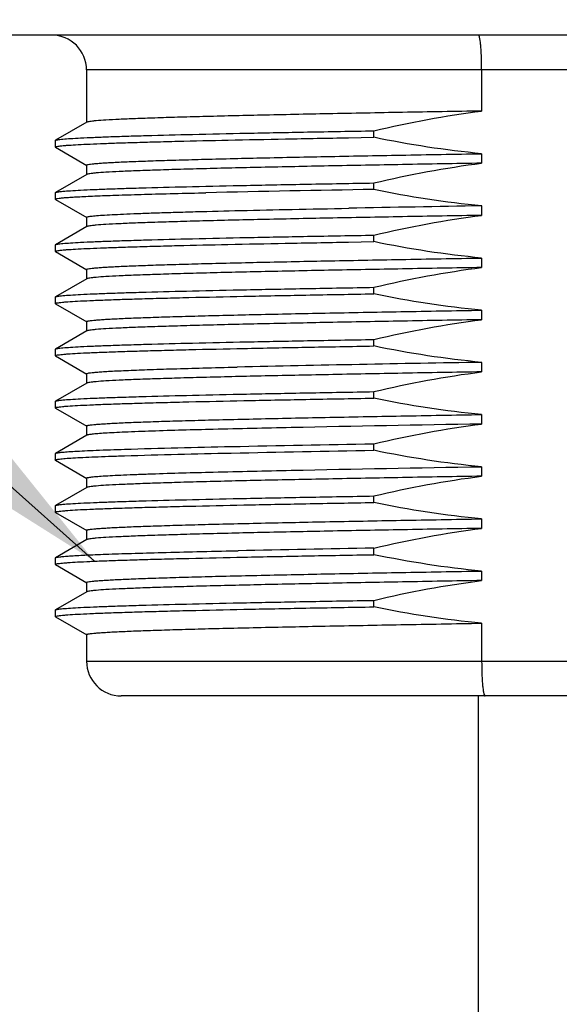
# Model space of a CAD drawing. Units: inches. Extents: x 0.4 to 16.6, y 0.6 to 10.4.
# Drawn here: x 5.3 to 5.6, y 5.1 to 5.7 of the extents above; entities that cross this region are included whole.
import ezdxf

# ---------------------------------------------------------------- set-up
doc = ezdxf.new("R2010")
doc.units = ezdxf.units.IN
doc.header["$LTSCALE"] = 0.935
doc.header["$MEASUREMENT"] = 0
doc.layers.get('0').update_dxf_attribs({"linetype": 'CONTINUOUS'})
for name, color, linetype in [('02___PRT_ALL_AXES', 7, 'CONTINUOUS'), ('NOTES', 7, 'CONTINUOUS'), ('SCHEME_DIMS', 7, 'CONTINUOUS')]:
    doc.layers.add(name, color=color, linetype=linetype)
doc.dimstyles.new('DIMSTYLE_2', dxfattribs={"dimtxt": 0.1, "dimasz": 0.1875, "dimexe": 0.125, "dimexo": 0.0625, "dimgap": 0.1, "dimtad": 0, "dimtih": 1, "dimtoh": 1, "dimdec": 1, "dimlfac": 2, "dimzin": 4, "dimdsep": 46, "dimtxsty": 'STANDARD', "dimblk": '_FILLED', "dimblk1": '_FILLED', "dimblk2": '_FILLED', "dimcen": 0.09, "dimadec": 0, "dimazin": 0, "dimtp": 0.1, "dimtm": 0.1, "dimtfac": 1, "dimtdec": 1, "dimtofl": 0, "dimtmove": 0, "dimatfit": 3, "dimldrblk": '_FILLED', "dimfxl": 1, "dimtolj": 1, "dimtzin": 4, "dimarcsym": 0})
doc.dimstyles.get("Standard").update_dxf_attribs({"dimtxt": 0.1, "dimasz": 0.1875, "dimexe": 0.125, "dimexo": 0.0625, "dimgap": 0.09, "dimtad": 0, "dimtih": 1, "dimtoh": 1, "dimzin": 4, "dimdsep": 46, "dimtxsty": 'STANDARD', "dimblk": '_FILLED', "dimblk1": '_FILLED', "dimblk2": '_FILLED', "dimcen": 0.09, "dimadec": 0, "dimazin": 0, "dimtol": 1, "dimtp": 0.01, "dimtm": 0.01, "dimtfac": 1, "dimtofl": 0, "dimtmove": 0, "dimatfit": 3, "dimldrblk": '_FILLED', "dimfxl": 1, "dimtolj": 1, "dimtzin": 4, "dimarcsym": 0})

# ---------------------------------------------------------------- blocks, each defined once
blk = doc.blocks.new('_FILLED')
at = {"color": 0, "linetype": 'BYBLOCK'}
blk.add_solid([(0, 0), (-1, 0.1667), (-1, -0.1667)], dxfattribs=at)
blk = doc.blocks.new('*D4')
at = {"layer": 'SCHEME_DIMS', "color": 7, "linetype": 'CONTINUOUS'}
for p, q in [((5.13525, 5.67566), (5.13525, 5.55212)), ((6.02108, 5.67566), (6.02108, 4.34408)), ((5.13525, 5.42686), (5.13525, 4.34408)), ((5.13525, 4.46908), (4.73525, 4.46908)), ((6.02108, 4.46908), (6.42108, 4.46908))]:
    blk.add_line(p, q, dxfattribs=at)
at = {"layer": 'SCHEME_DIMS', "color": 7, "linetype": 'CONTINUOUS', "xscale": 0.1875, "yscale": 0.1875, "zscale": 0.1875}
blk.add_blockref('_FILLED', (5.13525, 4.46908), dxfattribs=at)
at = {"layer": 'SCHEME_DIMS', "color": 7, "linetype": 'CONTINUOUS', "xscale": 0.1875, "yscale": 0.1875, "zscale": 0.1875, "rotation": 180}
blk.add_blockref('_FILLED', (6.02108, 4.46908), dxfattribs=at)
at = {"layer": 'SCHEME_DIMS', "color": 7, "linetype": 'CONTINUOUS', "insert": (5.37816, 4.51908), "char_height": 0.1, "width": 0.6, "attachment_point": 2, "line_spacing_factor": 0.9}
blk.add_mtext('45\\P[1.77]', dxfattribs=at)

msp = doc.modelspace()

# ---------------------------------------------------------------- linework, layer by layer
at = {"color": 7, "linetype": 'CONTINUOUS'}
for p, q in [((5.85375, 5.63973), (5.30257, 5.63973)), ((5.52631, 5.63973), (5.52631, 5.61647)), ((5.30269, 5.61012), (5.28497, 5.59988)), ((5.28486, 5.59975), (5.28486, 5.59606)), ((5.28497, 5.59593), (5.30269, 5.58569)), ((5.30269, 5.58059), (5.28497, 5.57035)), ((5.28486, 5.57022), (5.28486, 5.56653)), ((5.28497, 5.5664), (5.30269, 5.55616)), ((5.30269, 5.55106), (5.28497, 5.54082)), ((5.28486, 5.54069), (5.28486, 5.537)), ((5.28497, 5.53687), (5.30269, 5.52663)), ((5.30269, 5.52153), (5.28497, 5.5113)), ((5.28486, 5.51117), (5.28486, 5.50747)), ((5.28497, 5.50734), (5.30269, 5.49711)), ((5.30269, 5.49201), (5.28497, 5.48177)), ((5.28486, 5.48164), (5.28486, 5.47795)), ((5.28497, 5.47782), (5.30269, 5.46758)), ((5.30269, 5.46248), (5.28497, 5.45224)), ((5.28486, 5.45211), (5.28486, 5.44842)), ((5.28497, 5.44829), (5.30269, 5.43805)), ((5.30269, 5.43295), (5.28497, 5.42271)), ((5.28486, 5.42258), (5.28486, 5.41889)), ((5.28497, 5.41876), (5.30269, 5.40852)), ((5.30269, 5.40342), (5.28497, 5.39319)), ((5.28486, 5.39306), (5.28486, 5.38936)), ((5.28497, 5.38923), (5.30269, 5.379)), ((5.30269, 5.3739), (5.28497, 5.36366)), ((5.28486, 5.36353), (5.28486, 5.35984)), ((5.28497, 5.35971), (5.30269, 5.34947)), ((5.30269, 5.34437), (5.28497, 5.33413)), ((5.28486, 5.334), (5.28486, 5.33031)), ((5.28497, 5.33018), (5.30269, 5.31994)), ((5.52631, 5.32657), (5.52631, 5.30509)), ((5.30257, 5.30509), (5.85375, 5.30509)), ((5.83407, 5.2854), (5.32226, 5.2854))]:
    msp.add_line(p, q, dxfattribs=at)
for centre, start, end in [((5.28289, 5.63973), 0, 90), ((5.32226, 5.30509), 180, 270)]:
    msp.add_arc(centre, 0.01969, start, end, dxfattribs=at)
for points, knots in [([(5.52631, 5.63973), (5.52631, 5.64225), (5.52625, 5.64591), (5.52602, 5.65055), (5.5258, 5.6535), (5.52554, 5.65589), (5.52523, 5.65775), (5.52498, 5.65878), (5.52465, 5.65942), (5.52448, 5.65942)], [0, 0, 0, 0, 0.378745, 0.549787, 0.699768, 0.8232, 0.915568, 0.974112, 1, 1, 1, 1]), ([(5.52631, 5.30509), (5.52631, 5.30257), (5.52638, 5.29892), (5.52661, 5.29427), (5.52684, 5.29132), (5.5271, 5.28892), (5.52743, 5.28707), (5.52769, 5.28602), (5.52804, 5.2854), (5.52822, 5.2854)], [0, 0, 0, 0, 0.378332, 0.549183, 0.698993, 0.822297, 0.914627, 0.973336, 1, 1, 1, 1])]:
    msp.add_open_spline(points, degree=3, knots=knots, dxfattribs=at)
at = {"layer": '02___PRT_ALL_AXES', "color": 7, "linetype": 'CONTINUOUS'}
for p, q in [((5.94234, 5.65942), (5.21399, 5.65942)), ((5.30257, 5.63973), (5.30257, 5.60998)), ((5.45094, 5.60133), (5.46517, 5.60158)), ((5.46517, 5.60158), (5.46517, 5.60527)), ((5.28486, 5.59975), (5.28497, 5.59988)), ((5.28497, 5.59593), (5.28486, 5.59606)), ((5.52631, 5.59232), (5.52631, 5.58694)), ((5.30257, 5.58583), (5.30257, 5.58045)), ((5.46517, 5.57205), (5.46517, 5.57574)), ((5.28486, 5.57022), (5.28497, 5.57035)), ((5.36592, 5.57011), (5.3702, 5.57021)), ((5.28497, 5.5664), (5.28486, 5.56653)), ((5.52631, 5.56279), (5.52631, 5.55741)), ((5.30257, 5.5563), (5.30257, 5.55092)), ((5.46517, 5.54253), (5.46517, 5.54622)), ((5.28486, 5.54069), (5.28497, 5.54082)), ((5.45082, 5.54227), (5.46517, 5.54253)), ((5.28497, 5.53687), (5.28486, 5.537)), ((5.52631, 5.53327), (5.52631, 5.52789)), ((5.30257, 5.52677), (5.30257, 5.52139)), ((5.46517, 5.513), (5.46517, 5.51669)), ((5.28486, 5.51117), (5.28497, 5.5113)), ((5.28497, 5.50734), (5.28486, 5.50747)), ((5.52631, 5.50374), (5.52631, 5.49836)), ((5.30257, 5.49725), (5.30257, 5.49187)), ((5.46517, 5.48347), (5.46517, 5.48716)), ((5.28486, 5.48164), (5.28497, 5.48177)), ((5.28497, 5.47782), (5.28486, 5.47795)), ((5.52631, 5.47421), (5.52631, 5.46883)), ((5.30257, 5.46772), (5.30257, 5.46234)), ((5.38761, 5.47151), (5.38787, 5.47152)), ((5.46517, 5.45394), (5.46517, 5.45763)), ((5.28486, 5.45211), (5.28497, 5.45224)), ((5.28497, 5.44829), (5.28486, 5.44842)), ((5.52631, 5.44468), (5.52631, 5.4393)), ((5.30257, 5.43819), (5.30257, 5.43281)), ((5.46517, 5.42442), (5.46517, 5.42811)), ((5.28486, 5.42258), (5.28497, 5.42271)), ((5.28497, 5.41876), (5.28486, 5.41889)), ((5.52631, 5.41516), (5.52631, 5.40978)), ((5.30257, 5.40866), (5.30257, 5.40328)), ((5.46517, 5.39489), (5.46517, 5.39858)), ((5.28486, 5.39306), (5.28497, 5.39319)), ((5.28497, 5.38923), (5.28486, 5.38936)), ((5.52631, 5.38563), (5.52631, 5.38025)), ((5.30257, 5.37914), (5.30257, 5.37376)), ((5.38722, 5.36758), (5.38811, 5.3676)), ((5.38811, 5.3676), (5.38835, 5.3676)), ((5.46517, 5.36536), (5.46517, 5.36905)), ((5.28486, 5.36353), (5.28497, 5.36366)), ((5.28497, 5.35971), (5.28486, 5.35984)), ((5.52631, 5.3561), (5.52631, 5.35072)), ((5.30257, 5.34961), (5.30257, 5.34423)), ((5.46517, 5.33583), (5.46517, 5.33952)), ((5.28486, 5.334), (5.28497, 5.33413)), ((5.28497, 5.33018), (5.28486, 5.33031)), ((5.30257, 5.32008), (5.30257, 5.30509)), ((5.52441, 5.2854), (5.52441, 4.75784))]:
    msp.add_line(p, q, dxfattribs=at)
for centre, radius, start, end in [((5.73506, -10.76302), 16.3373, 90.946551, 91.279689), ((6.16678, -31.87026), 37.43854, 90.980217, 91.095476), ((5.84749, -14.60184), 20.07862, 90.916531, 91.311672), ((5.79668, -14.24091), 19.61277, 90.968501, 91.192953)]:
    msp.add_arc(centre, radius, start, end, dxfattribs=at)
for points, knots in [([(5.52631, 5.61647), (5.51139, 5.61621), (5.48244, 5.6157), (5.44081, 5.61492), (5.40309, 5.61414), (5.3746, 5.61347), (5.35456, 5.61292), (5.34186, 5.61253), (5.33084, 5.61213), (5.32159, 5.61175), (5.31416, 5.61136), (5.30915, 5.61102), (5.30609, 5.61074), (5.30452, 5.61055), (5.30344, 5.61036), (5.30287, 5.61022), (5.30269, 5.61012)], [0, 0, 0, 0, 0.200172, 0.388038, 0.558253, 0.705971, 0.77005, 0.826987, 0.876372, 0.917858, 0.951151, 0.976022, 0.985246, 0.992313, 0.997222, 1, 1, 1, 1]), ([(5.28486, 5.59606), (5.28486, 5.59614), (5.28517, 5.59629), (5.28567, 5.59641), (5.2866, 5.59658), (5.28785, 5.59673), (5.28947, 5.5969), (5.29233, 5.59713), (5.29678, 5.59741), (5.30315, 5.59774), (5.31088, 5.59806), (5.31992, 5.59839), (5.33023, 5.59871), (5.34175, 5.59904), (5.35939, 5.59949), (5.38401, 5.60005), (5.4163, 5.6007), (5.43903, 5.60112), (5.45094, 5.60133)], [0, 0, 0, 0, 0.001468, 0.004866, 0.010372, 0.01801, 0.02778, 0.039675, 0.069796, 0.108236, 0.154811, 0.209298, 0.271425, 0.340895, 0.417361, 0.589761, 0.785226, 1, 1, 1, 1]), ([(5.28497, 5.59988), (5.28512, 5.59996), (5.28557, 5.60008), (5.28642, 5.60025), (5.28766, 5.6004), (5.29005, 5.60065), (5.29395, 5.60094), (5.29973, 5.60126), (5.30694, 5.60159), (5.31555, 5.60193), (5.3255, 5.60226), (5.34132, 5.60273), (5.36403, 5.6033), (5.39446, 5.60396), (5.42867, 5.60463), (5.45266, 5.60505), (5.46517, 5.60527)], [0, 0, 0, 0, 0.002821, 0.007662, 0.014559, 0.023511, 0.047558, 0.079708, 0.119795, 0.167626, 0.222949, 0.285488, 0.430885, 0.600828, 0.791851, 1, 1, 1, 1]), ([(5.30257, 5.58583), (5.30257, 5.58594), (5.30303, 5.58611), (5.30372, 5.58627), (5.30506, 5.58647), (5.30683, 5.58666), (5.30914, 5.58686), (5.31193, 5.58706), (5.31523, 5.58726), (5.32059, 5.58755), (5.32848, 5.58789), (5.33933, 5.58829), (5.35196, 5.58869), (5.36628, 5.5891), (5.38217, 5.5895), (5.40617, 5.59006), (5.43913, 5.59074), (5.48154, 5.59154), (5.51107, 5.59206), (5.52631, 5.59232)], [0, 0, 0, 0, 0.001461, 0.005015, 0.010811, 0.018859, 0.029154, 0.041682, 0.056424, 0.07335, 0.113631, 0.162236, 0.218801, 0.282908, 0.354078, 0.431783, 0.604437, 0.795735, 1, 1, 1, 1]), ([(5.52631, 5.58694), (5.51138, 5.58668), (5.48244, 5.58617), (5.44081, 5.58539), (5.40309, 5.58461), (5.3746, 5.58394), (5.35456, 5.58339), (5.34186, 5.583), (5.33084, 5.58261), (5.32159, 5.58222), (5.31416, 5.58183), (5.30915, 5.5815), (5.30609, 5.58121), (5.30452, 5.58102), (5.30344, 5.58083), (5.30287, 5.58069), (5.30269, 5.58059)], [0, 0, 0, 0, 0.200175, 0.38804, 0.558254, 0.705973, 0.770053, 0.826989, 0.876374, 0.91786, 0.951153, 0.976023, 0.985246, 0.992314, 0.997222, 1, 1, 1, 1]), ([(5.28497, 5.57035), (5.28512, 5.57044), (5.28557, 5.57056), (5.28642, 5.57072), (5.28766, 5.57088), (5.29005, 5.57112), (5.29395, 5.57141), (5.29973, 5.57174), (5.30694, 5.57207), (5.31555, 5.5724), (5.3255, 5.57273), (5.34132, 5.5732), (5.36403, 5.57377), (5.39446, 5.57443), (5.42867, 5.5751), (5.45266, 5.57553), (5.46517, 5.57574)], [0, 0, 0, 0, 0.002821, 0.007662, 0.014559, 0.023511, 0.047558, 0.079708, 0.119795, 0.167626, 0.222949, 0.285488, 0.430885, 0.600828, 0.791851, 1, 1, 1, 1]), ([(5.28486, 5.56653), (5.28486, 5.56658), (5.28498, 5.56668), (5.28541, 5.56683), (5.2864, 5.56703), (5.28806, 5.56723), (5.29038, 5.56745), (5.29334, 5.56767), (5.29695, 5.56789), (5.3012, 5.56811), (5.30811, 5.56843), (5.31826, 5.56881), (5.33218, 5.56925), (5.34833, 5.56969), (5.35982, 5.56997), (5.36592, 5.57011)], [0, 0, 0, 0, 0.001715, 0.005075, 0.017642, 0.038238, 0.066874, 0.103512, 0.14809, 0.200502, 0.26063, 0.403513, 0.575437, 0.774866, 1, 1, 1, 1]), ([(5.30257, 5.5563), (5.30257, 5.55638), (5.30284, 5.55653), (5.3033, 5.55665), (5.30412, 5.55681), (5.30523, 5.55696), (5.30667, 5.55712), (5.30921, 5.55735), (5.31317, 5.55762), (5.31884, 5.55793), (5.32572, 5.55825), (5.33377, 5.55857), (5.34295, 5.55888), (5.35323, 5.5592), (5.36898, 5.55964), (5.391, 5.56019), (5.41993, 5.56082), (5.44032, 5.56122), (5.45101, 5.56143)], [0, 0, 0, 0, 0.001523, 0.004928, 0.010417, 0.018023, 0.027746, 0.039581, 0.069549, 0.107805, 0.15417, 0.208445, 0.270367, 0.339659, 0.415995, 0.58835, 0.784236, 1, 1, 1, 1]), ([(5.52631, 5.55741), (5.51138, 5.55716), (5.48244, 5.55664), (5.44081, 5.55586), (5.40309, 5.55509), (5.3746, 5.55441), (5.35456, 5.55386), (5.34186, 5.55347), (5.33084, 5.55308), (5.32159, 5.55269), (5.31416, 5.55231), (5.30915, 5.55197), (5.30609, 5.55168), (5.30452, 5.55149), (5.30344, 5.5513), (5.30287, 5.55116), (5.30269, 5.55106)], [0, 0, 0, 0, 0.200179, 0.388049, 0.558263, 0.705975, 0.770052, 0.826987, 0.876372, 0.917857, 0.951151, 0.976021, 0.985245, 0.992313, 0.997222, 1, 1, 1, 1]), ([(5.28497, 5.54082), (5.28512, 5.54091), (5.28557, 5.54103), (5.28642, 5.54119), (5.28766, 5.54135), (5.29005, 5.54159), (5.29395, 5.54188), (5.29973, 5.54221), (5.30694, 5.54254), (5.31555, 5.54287), (5.3255, 5.5432), (5.34132, 5.54367), (5.36403, 5.54425), (5.39446, 5.54491), (5.42867, 5.54557), (5.45266, 5.546), (5.46517, 5.54622)], [0, 0, 0, 0, 0.002821, 0.007662, 0.014559, 0.023511, 0.047558, 0.079708, 0.119795, 0.167626, 0.222949, 0.285488, 0.430885, 0.600828, 0.791851, 1, 1, 1, 1]), ([(5.28486, 5.537), (5.28486, 5.53708), (5.28517, 5.53724), (5.28567, 5.53736), (5.2866, 5.53753), (5.28785, 5.53768), (5.28947, 5.53784), (5.29232, 5.53808), (5.29677, 5.53836), (5.30314, 5.53868), (5.31086, 5.539), (5.31989, 5.53933), (5.33019, 5.53966), (5.34171, 5.53998), (5.35934, 5.54044), (5.38394, 5.541), (5.41621, 5.54165), (5.43893, 5.54206), (5.45082, 5.54227)], [0, 0, 0, 0, 0.001468, 0.004866, 0.010372, 0.018009, 0.027778, 0.039672, 0.069792, 0.108229, 0.154801, 0.209284, 0.271408, 0.340876, 0.41734, 0.589739, 0.78521, 1, 1, 1, 1]), ([(5.30257, 5.52677), (5.30257, 5.52688), (5.30303, 5.52706), (5.30372, 5.52722), (5.30506, 5.52742), (5.30683, 5.52761), (5.30914, 5.52781), (5.31193, 5.52801), (5.31523, 5.52821), (5.32059, 5.52849), (5.32848, 5.52884), (5.33933, 5.52924), (5.35196, 5.52964), (5.36628, 5.53004), (5.38217, 5.53044), (5.40617, 5.531), (5.43913, 5.53168), (5.48154, 5.53248), (5.51107, 5.533), (5.52631, 5.53327)], [0, 0, 0, 0, 0.001461, 0.005015, 0.01081, 0.018859, 0.029153, 0.041681, 0.056423, 0.073349, 0.11363, 0.162234, 0.218798, 0.282902, 0.354069, 0.431771, 0.604425, 0.795727, 1, 1, 1, 1]), ([(5.52631, 5.52789), (5.51138, 5.52763), (5.48244, 5.52712), (5.44081, 5.52634), (5.40309, 5.52556), (5.3746, 5.52489), (5.35456, 5.52434), (5.34186, 5.52394), (5.33084, 5.52355), (5.32159, 5.52316), (5.31416, 5.52278), (5.30915, 5.52244), (5.30609, 5.52215), (5.30452, 5.52197), (5.30344, 5.52177), (5.30287, 5.52164), (5.30269, 5.52153)], [0, 0, 0, 0, 0.200177, 0.388045, 0.55826, 0.705976, 0.770054, 0.826989, 0.876373, 0.917858, 0.951151, 0.976021, 0.985245, 0.992313, 0.997222, 1, 1, 1, 1]), ([(5.28486, 5.50747), (5.28486, 5.50756), (5.2852, 5.50772), (5.28575, 5.50785), (5.28677, 5.50802), (5.28814, 5.50818), (5.28992, 5.50835), (5.29305, 5.5086), (5.29793, 5.5089), (5.30491, 5.50923), (5.31336, 5.50957), (5.32324, 5.50991), (5.3345, 5.51026), (5.34707, 5.5106), (5.36626, 5.51107), (5.39296, 5.51166), (5.42785, 5.51234), (5.45237, 5.51278), (5.46517, 5.513)], [0, 0, 0, 0, 0.001454, 0.004875, 0.010431, 0.018142, 0.028006, 0.040016, 0.070422, 0.109201, 0.156153, 0.211024, 0.273522, 0.343311, 0.420016, 0.592478, 0.787211, 1, 1, 1, 1]), ([(5.28497, 5.5113), (5.28512, 5.51138), (5.28557, 5.5115), (5.28642, 5.51166), (5.28766, 5.51182), (5.29005, 5.51207), (5.29395, 5.51235), (5.29973, 5.51268), (5.30694, 5.51301), (5.31555, 5.51334), (5.3255, 5.51368), (5.34132, 5.51415), (5.36403, 5.51472), (5.39446, 5.51538), (5.42867, 5.51604), (5.45266, 5.51647), (5.46517, 5.51669)], [0, 0, 0, 0, 0.002821, 0.007662, 0.014559, 0.023511, 0.047558, 0.079708, 0.119795, 0.167626, 0.222949, 0.285488, 0.430885, 0.600828, 0.791851, 1, 1, 1, 1]), ([(5.30257, 5.49725), (5.30257, 5.49736), (5.30303, 5.49753), (5.30372, 5.49769), (5.30506, 5.49789), (5.30683, 5.49808), (5.30914, 5.49828), (5.31193, 5.49848), (5.31523, 5.49868), (5.32059, 5.49896), (5.32848, 5.49931), (5.33933, 5.49971), (5.35196, 5.50011), (5.36628, 5.50051), (5.38217, 5.50092), (5.40617, 5.50147), (5.43913, 5.50216), (5.48154, 5.50295), (5.51107, 5.50347), (5.52631, 5.50374)], [0, 0, 0, 0, 0.00146, 0.005015, 0.01081, 0.018859, 0.029153, 0.041681, 0.056423, 0.073349, 0.113629, 0.162232, 0.218796, 0.282902, 0.354071, 0.431774, 0.604428, 0.795729, 1, 1, 1, 1]), ([(5.52631, 5.49836), (5.51139, 5.4981), (5.48244, 5.49759), (5.44081, 5.49681), (5.40309, 5.49603), (5.3746, 5.49536), (5.35456, 5.49481), (5.34186, 5.49442), (5.33084, 5.49402), (5.32159, 5.49364), (5.31416, 5.49325), (5.30915, 5.49291), (5.30609, 5.49263), (5.30452, 5.49244), (5.30344, 5.49225), (5.30287, 5.49211), (5.30269, 5.49201)], [0, 0, 0, 0, 0.200173, 0.388036, 0.558253, 0.705972, 0.770052, 0.826989, 0.876374, 0.91786, 0.951153, 0.976023, 0.985246, 0.992314, 0.997222, 1, 1, 1, 1]), ([(5.28497, 5.48177), (5.28512, 5.48185), (5.28557, 5.48197), (5.28642, 5.48214), (5.28766, 5.48229), (5.29005, 5.48254), (5.29395, 5.48283), (5.29973, 5.48315), (5.30694, 5.48348), (5.31555, 5.48381), (5.3255, 5.48415), (5.34132, 5.48462), (5.36403, 5.48519), (5.39446, 5.48585), (5.42867, 5.48652), (5.45266, 5.48694), (5.46517, 5.48716)], [0, 0, 0, 0, 0.002821, 0.007662, 0.014559, 0.023511, 0.047558, 0.079708, 0.119795, 0.167626, 0.222949, 0.285488, 0.430885, 0.600828, 0.791851, 1, 1, 1, 1]), ([(5.28486, 5.47795), (5.28486, 5.47803), (5.2852, 5.47819), (5.28575, 5.47832), (5.28677, 5.4785), (5.28814, 5.47866), (5.28992, 5.47883), (5.29305, 5.47907), (5.29793, 5.47937), (5.30491, 5.47971), (5.31336, 5.48004), (5.32324, 5.48039), (5.3345, 5.48073), (5.34707, 5.48107), (5.36626, 5.48155), (5.39296, 5.48213), (5.42785, 5.48281), (5.45237, 5.48325), (5.46517, 5.48347)], [0, 0, 0, 0, 0.001454, 0.004875, 0.010431, 0.018142, 0.028006, 0.040016, 0.070422, 0.109201, 0.156153, 0.211024, 0.273522, 0.343311, 0.420016, 0.592478, 0.787211, 1, 1, 1, 1]), ([(5.30257, 5.46772), (5.30257, 5.46777), (5.3027, 5.46788), (5.30316, 5.46804), (5.30421, 5.46825), (5.30595, 5.46847), (5.3084, 5.4687), (5.31152, 5.46893), (5.31533, 5.46916), (5.31981, 5.46939), (5.32708, 5.46973), (5.33774, 5.47013), (5.35233, 5.4706), (5.36923, 5.47107), (5.38125, 5.47136), (5.38761, 5.47151)], [0, 0, 0, 0, 0.001733, 0.00512, 0.017771, 0.038493, 0.06729, 0.104118, 0.148902, 0.201524, 0.261853, 0.405037, 0.576995, 0.77599, 1, 1, 1, 1]), ([(5.52631, 5.46883), (5.51138, 5.46857), (5.48244, 5.46806), (5.44081, 5.46728), (5.40309, 5.4665), (5.3746, 5.46583), (5.35456, 5.46528), (5.34186, 5.46489), (5.33084, 5.4645), (5.32159, 5.46411), (5.31416, 5.46372), (5.30915, 5.46339), (5.30609, 5.4631), (5.30452, 5.46291), (5.30344, 5.46272), (5.30287, 5.46258), (5.30269, 5.46248)], [0, 0, 0, 0, 0.200178, 0.388047, 0.558261, 0.705974, 0.770053, 0.826988, 0.876373, 0.917859, 0.951151, 0.976022, 0.985246, 0.992313, 0.997222, 1, 1, 1, 1]), ([(5.28497, 5.45224), (5.28512, 5.45233), (5.28557, 5.45245), (5.28642, 5.45261), (5.28766, 5.45277), (5.29005, 5.45301), (5.29395, 5.4533), (5.29973, 5.45363), (5.30694, 5.45396), (5.31555, 5.45429), (5.3255, 5.45462), (5.34132, 5.45509), (5.36403, 5.45566), (5.39446, 5.45632), (5.42867, 5.45699), (5.45266, 5.45742), (5.46517, 5.45763)], [0, 0, 0, 0, 0.002821, 0.007662, 0.014559, 0.023511, 0.047558, 0.079708, 0.119795, 0.167626, 0.222949, 0.285488, 0.430885, 0.600828, 0.791851, 1, 1, 1, 1]), ([(5.28486, 5.44842), (5.28486, 5.44851), (5.2852, 5.44866), (5.28575, 5.44879), (5.28677, 5.44897), (5.28814, 5.44913), (5.28992, 5.4493), (5.29305, 5.44955), (5.29793, 5.44984), (5.30491, 5.45018), (5.31336, 5.45052), (5.32324, 5.45086), (5.3345, 5.4512), (5.34707, 5.45154), (5.36626, 5.45202), (5.39296, 5.4526), (5.42785, 5.45328), (5.45237, 5.45372), (5.46517, 5.45394)], [0, 0, 0, 0, 0.001454, 0.004875, 0.010431, 0.018142, 0.028006, 0.040016, 0.070422, 0.109201, 0.156153, 0.211024, 0.273522, 0.343311, 0.420016, 0.592478, 0.787211, 1, 1, 1, 1]), ([(5.30257, 5.43819), (5.30257, 5.4383), (5.30303, 5.43848), (5.30372, 5.43863), (5.30506, 5.43883), (5.30683, 5.43902), (5.30913, 5.43923), (5.31193, 5.43942), (5.31522, 5.43962), (5.32058, 5.43991), (5.32848, 5.44026), (5.33933, 5.44066), (5.35196, 5.44106), (5.36627, 5.44146), (5.38217, 5.44186), (5.40616, 5.44242), (5.43913, 5.4431), (5.48154, 5.4439), (5.51107, 5.44442), (5.52631, 5.44468)], [0, 0, 0, 0, 0.001458, 0.00501, 0.010803, 0.018849, 0.029141, 0.041667, 0.056407, 0.073331, 0.11361, 0.162212, 0.218776, 0.282881, 0.35405, 0.431754, 0.604411, 0.79572, 1, 1, 1, 1]), ([(5.52631, 5.4393), (5.49035, 5.43868), (5.43968, 5.43778), (5.3774, 5.43639), (5.35109, 5.43567), (5.33949, 5.43527)], [0, 0, 0, 0, 0.577433, 0.813701, 1, 1, 1, 1]), ([(5.33949, 5.43527), (5.33444, 5.4351), (5.32734, 5.43484), (5.31852, 5.43443), (5.31338, 5.43414), (5.30924, 5.43386), (5.30614, 5.43358), (5.30419, 5.43334), (5.30316, 5.43313), (5.30281, 5.43302), (5.30269, 5.43295)], [0, 0, 0, 0, 0.410886, 0.577494, 0.717218, 0.829607, 0.914266, 0.971, 0.988916, 1, 1, 1, 1]), ([(5.32415, 5.42504), (5.34425, 5.42569), (5.39126, 5.42677), (5.43827, 5.42764), (5.46517, 5.42811)], [0, 0, 0, 0, 0.42775, 1, 1, 1, 1]), ([(5.28497, 5.42271), (5.28509, 5.42278), (5.28545, 5.42289), (5.28653, 5.42311), (5.28859, 5.42335), (5.29189, 5.42363), (5.29629, 5.42391), (5.30177, 5.4242), (5.31118, 5.42461), (5.31876, 5.42487), (5.32415, 5.42504)], [0, 0, 0, 0, 0.010662, 0.028221, 0.084433, 0.168794, 0.281097, 0.420943, 0.587872, 1, 1, 1, 1]), ([(5.32415, 5.42135), (5.34425, 5.422), (5.39126, 5.42308), (5.43827, 5.42395), (5.46517, 5.42442)], [0, 0, 0, 0, 0.42775, 1, 1, 1, 1]), ([(5.28486, 5.41889), (5.28486, 5.41897), (5.28512, 5.41911), (5.28557, 5.41922), (5.28638, 5.41938), (5.28746, 5.41952), (5.28888, 5.41968), (5.29137, 5.41989), (5.29525, 5.42016), (5.30082, 5.42046), (5.30757, 5.42076), (5.31548, 5.42107), (5.32114, 5.42126), (5.32415, 5.42135)], [0, 0, 0, 0, 0.005566, 0.018119, 0.038383, 0.06646, 0.10236, 0.146066, 0.256775, 0.398172, 0.569728, 0.77069, 1, 1, 1, 1]), ([(5.30257, 5.40866), (5.30257, 5.40873), (5.30281, 5.40888), (5.30324, 5.409), (5.304, 5.40915), (5.30556, 5.40937), (5.30825, 5.40963), (5.31234, 5.40993), (5.31757, 5.41023), (5.32391, 5.41053), (5.33135, 5.41084), (5.33666, 5.41103), (5.33949, 5.41112)], [0, 0, 0, 0, 0.005741, 0.018372, 0.038678, 0.066777, 0.146386, 0.257075, 0.398429, 0.569924, 0.770801, 1, 1, 1, 1]), ([(5.33949, 5.41112), (5.35109, 5.41152), (5.3774, 5.41224), (5.43968, 5.41363), (5.49035, 5.41453), (5.52631, 5.41516)], [0, 0, 0, 0, 0.186299, 0.422567, 1, 1, 1, 1]), ([(5.52631, 5.40978), (5.51139, 5.40952), (5.48244, 5.40901), (5.44081, 5.40823), (5.40309, 5.40745), (5.3746, 5.40678), (5.35456, 5.40623), (5.34186, 5.40583), (5.33084, 5.40544), (5.32159, 5.40505), (5.31416, 5.40467), (5.30915, 5.40433), (5.30609, 5.40404), (5.30452, 5.40386), (5.30344, 5.40366), (5.30287, 5.40353), (5.30269, 5.40342)], [0, 0, 0, 0, 0.200171, 0.388036, 0.558253, 0.705972, 0.770052, 0.826989, 0.876374, 0.91786, 0.951153, 0.976023, 0.985246, 0.992314, 0.997222, 1, 1, 1, 1]), ([(5.28486, 5.38936), (5.28486, 5.38945), (5.2852, 5.38961), (5.28575, 5.38974), (5.28677, 5.38991), (5.28814, 5.39007), (5.28992, 5.39024), (5.29305, 5.39049), (5.29793, 5.39079), (5.30491, 5.39112), (5.31336, 5.39146), (5.32324, 5.3918), (5.3345, 5.39214), (5.34707, 5.39249), (5.36626, 5.39296), (5.39296, 5.39355), (5.42785, 5.39423), (5.45237, 5.39467), (5.46517, 5.39489)], [0, 0, 0, 0, 0.001454, 0.004875, 0.010431, 0.018142, 0.028006, 0.040016, 0.070422, 0.109201, 0.156153, 0.211024, 0.273522, 0.343311, 0.420016, 0.592478, 0.787211, 1, 1, 1, 1]), ([(5.28497, 5.39319), (5.28512, 5.39327), (5.28557, 5.39339), (5.28642, 5.39355), (5.28766, 5.39371), (5.29005, 5.39396), (5.29395, 5.39424), (5.29973, 5.39457), (5.30694, 5.3949), (5.31555, 5.39523), (5.3255, 5.39557), (5.34132, 5.39604), (5.36403, 5.39661), (5.39446, 5.39727), (5.42867, 5.39793), (5.45266, 5.39836), (5.46517, 5.39858)], [0, 0, 0, 0, 0.002821, 0.007662, 0.014559, 0.023511, 0.047558, 0.079708, 0.119795, 0.167626, 0.222949, 0.285488, 0.430885, 0.600828, 0.791851, 1, 1, 1, 1]), ([(5.30257, 5.37914), (5.30257, 5.37925), (5.30303, 5.37942), (5.30373, 5.37958), (5.30507, 5.37978), (5.30684, 5.37997), (5.30914, 5.38017), (5.31194, 5.38037), (5.31523, 5.38057), (5.32059, 5.38085), (5.32849, 5.3812), (5.33934, 5.3816), (5.35197, 5.382), (5.36628, 5.3824), (5.38218, 5.38281), (5.40617, 5.38336), (5.43914, 5.38405), (5.48155, 5.38484), (5.51107, 5.38536), (5.52631, 5.38563)], [0, 0, 0, 0, 0.001464, 0.005022, 0.010821, 0.018873, 0.02917, 0.041701, 0.056445, 0.073373, 0.113657, 0.162264, 0.21883, 0.282938, 0.354108, 0.431811, 0.60446, 0.795747, 1, 1, 1, 1]), ([(5.52631, 5.38025), (5.51138, 5.37999), (5.48244, 5.37948), (5.44081, 5.3787), (5.40309, 5.37792), (5.3746, 5.37725), (5.35456, 5.3767), (5.34186, 5.37631), (5.33084, 5.37591), (5.32159, 5.37553), (5.31416, 5.37514), (5.30915, 5.3748), (5.30609, 5.37452), (5.30452, 5.37433), (5.30344, 5.37414), (5.30287, 5.374), (5.30269, 5.3739)], [0, 0, 0, 0, 0.200177, 0.388045, 0.558259, 0.705975, 0.770054, 0.82699, 0.876375, 0.91786, 0.951152, 0.976023, 0.985246, 0.992313, 0.997222, 1, 1, 1, 1]), ([(5.28497, 5.36366), (5.28522, 5.3638), (5.28606, 5.36395), (5.28766, 5.3642), (5.29008, 5.36442), (5.29326, 5.36467), (5.29723, 5.3649), (5.30402, 5.36525), (5.31436, 5.36567), (5.32888, 5.36615), (5.34611, 5.36663), (5.36586, 5.36712), (5.37984, 5.36742), (5.38722, 5.36758)], [0, 0, 0, 0, 0.008378, 0.024355, 0.047987, 0.079239, 0.118049, 0.164307, 0.278669, 0.421099, 0.590066, 0.783738, 1, 1, 1, 1]), ([(5.28486, 5.35984), (5.28486, 5.35992), (5.2852, 5.36008), (5.28575, 5.36021), (5.28677, 5.36039), (5.28814, 5.36055), (5.28992, 5.36072), (5.29305, 5.36096), (5.29793, 5.36126), (5.30491, 5.3616), (5.31336, 5.36193), (5.32324, 5.36228), (5.3345, 5.36262), (5.34707, 5.36296), (5.36626, 5.36344), (5.39296, 5.36402), (5.42785, 5.3647), (5.45237, 5.36514), (5.46517, 5.36536)], [0, 0, 0, 0, 0.001454, 0.004875, 0.010431, 0.018142, 0.028006, 0.040016, 0.070422, 0.109201, 0.156153, 0.211024, 0.273522, 0.343311, 0.420016, 0.592478, 0.787211, 1, 1, 1, 1]), ([(5.30257, 5.34961), (5.30257, 5.34972), (5.30303, 5.34989), (5.30372, 5.35005), (5.30506, 5.35025), (5.30683, 5.35044), (5.30913, 5.35064), (5.31193, 5.35084), (5.31522, 5.35104), (5.32058, 5.35133), (5.32847, 5.35167), (5.33932, 5.35207), (5.35195, 5.35247), (5.36627, 5.35288), (5.38216, 5.35328), (5.40616, 5.35383), (5.43913, 5.35452), (5.48154, 5.35532), (5.51107, 5.35584), (5.52631, 5.3561)], [0, 0, 0, 0, 0.001457, 0.005007, 0.010798, 0.018843, 0.029133, 0.041658, 0.056397, 0.07332, 0.113597, 0.162198, 0.218761, 0.282868, 0.354039, 0.431745, 0.604405, 0.795716, 1, 1, 1, 1]), ([(5.52631, 5.35072), (5.51138, 5.35046), (5.48244, 5.34995), (5.44081, 5.34917), (5.40309, 5.34839), (5.3746, 5.34772), (5.35456, 5.34717), (5.34186, 5.34678), (5.33084, 5.34639), (5.32159, 5.346), (5.31416, 5.34561), (5.30915, 5.34528), (5.30609, 5.34499), (5.30452, 5.3448), (5.30344, 5.34461), (5.30287, 5.34447), (5.30269, 5.34437)], [0, 0, 0, 0, 0.200179, 0.388049, 0.558264, 0.705977, 0.770054, 0.826988, 0.876372, 0.917857, 0.951151, 0.976021, 0.985245, 0.992313, 0.997222, 1, 1, 1, 1]), ([(5.28497, 5.33413), (5.28512, 5.33422), (5.28557, 5.33434), (5.28642, 5.3345), (5.28766, 5.33466), (5.29005, 5.3349), (5.29395, 5.33519), (5.29973, 5.33552), (5.30694, 5.33584), (5.31555, 5.33618), (5.3255, 5.33651), (5.34132, 5.33698), (5.36403, 5.33755), (5.39446, 5.33821), (5.42867, 5.33888), (5.45266, 5.33931), (5.46517, 5.33952)], [0, 0, 0, 0, 0.002821, 0.007662, 0.014559, 0.023511, 0.047558, 0.079708, 0.119795, 0.167626, 0.222949, 0.285488, 0.430885, 0.600828, 0.791851, 1, 1, 1, 1]), ([(5.28486, 5.33031), (5.28486, 5.3304), (5.2852, 5.33055), (5.28575, 5.33068), (5.28677, 5.33086), (5.28814, 5.33102), (5.28992, 5.33119), (5.29305, 5.33143), (5.29793, 5.33173), (5.30491, 5.33207), (5.31336, 5.33241), (5.32324, 5.33275), (5.3345, 5.33309), (5.34707, 5.33343), (5.36626, 5.33391), (5.39296, 5.33449), (5.42785, 5.33517), (5.45237, 5.33561), (5.46517, 5.33583)], [0, 0, 0, 0, 0.001454, 0.004875, 0.010431, 0.018142, 0.028006, 0.040016, 0.070422, 0.109201, 0.156153, 0.211024, 0.273522, 0.343311, 0.420016, 0.592478, 0.787211, 1, 1, 1, 1]), ([(5.30257, 5.32008), (5.30257, 5.32019), (5.30303, 5.32037), (5.30372, 5.32052), (5.30506, 5.32072), (5.30683, 5.32091), (5.30914, 5.32112), (5.31193, 5.32131), (5.31523, 5.32151), (5.32059, 5.3218), (5.32848, 5.32215), (5.33933, 5.32255), (5.35196, 5.32295), (5.36628, 5.32335), (5.38217, 5.32375), (5.40617, 5.32431), (5.43913, 5.32499), (5.48154, 5.32579), (5.51107, 5.32631), (5.52631, 5.32657)], [0, 0, 0, 0, 0.001461, 0.005015, 0.01081, 0.018859, 0.029154, 0.041682, 0.056424, 0.07335, 0.113631, 0.162234, 0.218797, 0.282901, 0.354068, 0.43177, 0.604424, 0.795727, 1, 1, 1, 1])]:
    msp.add_open_spline(points, degree=3, knots=knots, dxfattribs=at)
for points in [[(5.46517, 5.60527), (5.48533, 5.61005), (5.50576, 5.61389), (5.52631, 5.61647)], [(5.52631, 5.59232), (5.50579, 5.59421), (5.48535, 5.59739), (5.46517, 5.60158)], [(5.46517, 5.57574), (5.48533, 5.58053), (5.50576, 5.58436), (5.52631, 5.58694)], [(5.52631, 5.56279), (5.50579, 5.56468), (5.48535, 5.56786), (5.46517, 5.57205)], [(5.46517, 5.54622), (5.48533, 5.551), (5.50576, 5.55484), (5.52631, 5.55741)], [(5.52631, 5.53327), (5.50579, 5.53515), (5.48535, 5.53834), (5.46517, 5.54253)], [(5.46517, 5.51669), (5.48533, 5.52147), (5.50576, 5.52531), (5.52631, 5.52789)], [(5.52631, 5.50374), (5.50579, 5.50562), (5.48535, 5.50881), (5.46517, 5.513)], [(5.46517, 5.48716), (5.48533, 5.49194), (5.50576, 5.49578), (5.52631, 5.49836)], [(5.52631, 5.47421), (5.50579, 5.4761), (5.48535, 5.47928), (5.46517, 5.48347)], [(5.46517, 5.45763), (5.48533, 5.46242), (5.50576, 5.46625), (5.52631, 5.46883)], [(5.52631, 5.44468), (5.50579, 5.44657), (5.48535, 5.44975), (5.46517, 5.45394)], [(5.46517, 5.42811), (5.48533, 5.43289), (5.50576, 5.43673), (5.52631, 5.4393)], [(5.52631, 5.41516), (5.50579, 5.41704), (5.48535, 5.42022), (5.46517, 5.42442)], [(5.46517, 5.39858), (5.48533, 5.40336), (5.50576, 5.4072), (5.52631, 5.40978)], [(5.52631, 5.38563), (5.50579, 5.38751), (5.48535, 5.3907), (5.46517, 5.39489)], [(5.46517, 5.36905), (5.48533, 5.37383), (5.50576, 5.37767), (5.52631, 5.38025)], [(5.52631, 5.3561), (5.50579, 5.35799), (5.48535, 5.36117), (5.46517, 5.36536)], [(5.46517, 5.33952), (5.48533, 5.34431), (5.50576, 5.34814), (5.52631, 5.35072)], [(5.52631, 5.32657), (5.50579, 5.32846), (5.48535, 5.33164), (5.46517, 5.33583)]]:
    msp.add_open_spline(points, degree=3, dxfattribs=at)

# ---------------------------------------------------------------- dimensions: what is measured, and where the dimension line sits
at = {"layer": 'SCHEME_DIMS', "color": 7, "linetype": 'CONTINUOUS'}
dim = msp.add_linear_dim(base=(5.13525, 4.46908), p1=(6.02108, 5.73816), p2=(5.13525, 5.73816), angle=180, dimstyle='DIMSTYLE_2', dxfattribs=at)
dim.commit()
dim.dimension.update_dxf_attribs({"geometry": '*D4', "text_midpoint": (5.57816, 4.39408), "dimtype": 160})

# ---------------------------------------------------------------- leaders
at = {"layer": 'NOTES', "color": 7, "linetype": 'CONTINUOUS'}
msp.add_leader([(5.30708, 5.36168), (4.88635, 5.73679), (4.63635, 5.73679)], dimstyle='STANDARD', override={"dimtad": 0}, dxfattribs=at)

doc.saveas('drawing.dxf')
